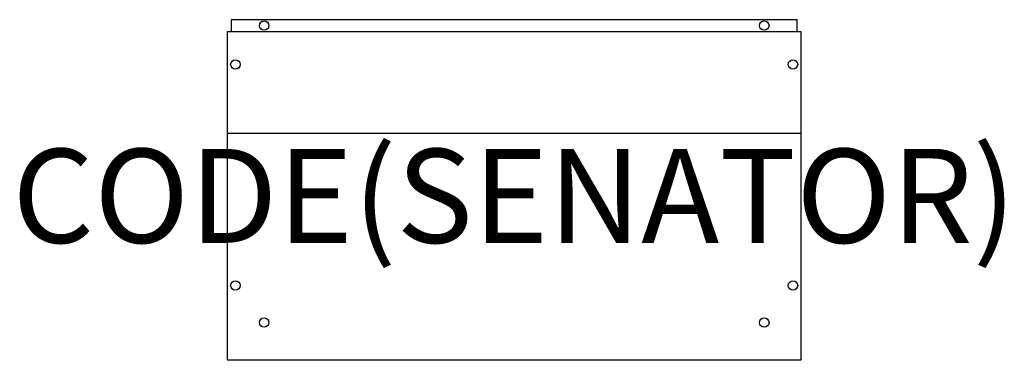
# Model space of a CAD drawing. Units: millimetres. Extents: x -1662 to 432, y 0 to 724.
import ezdxf
from ezdxf.enums import TextEntityAlignment as Align

# ---------------------------------------------------------------- set-up
doc = ezdxf.new("R2010")
doc.units = ezdxf.units.MM
doc.header["$MEASUREMENT"] = 0
for name, color, linetype in [('(Senator) Construction 2D', 7, 'Continuous'), ('(Senator) Furniture 2D', 7, 'Continuous'), ('(Senator) Furniture Text', 6, 'Continuous')]:
    doc.layers.add(name, color=color, linetype=linetype)
doc.styles.add('Senator', font='swiss.ttf', dxfattribs={"height": 200})

msp = doc.modelspace()

# ---------------------------------------------------------------- linework, layer by layer
at = {"layer": '(Senator) Construction 2D'}
for centre in [(-1142, 711.8), (-78, 711.8), (-1203, 629.3), (-17, 629.3), (-1203, 159.3), (-17, 159.3), (-1142, 80.3), (-78, 80.3)]:
    msp.add_circle(centre, 10, dxfattribs=at)
at = {"layer": '(Senator) Furniture 2D'}
msp.add_line((0, 482.6), (-1220, 482.6), dxfattribs=at)
msp.add_lwpolyline([(-8, 699.3), (-8, 724.3), (-1212, 724.3), (-1212, 699.3)], dxfattribs=at)
msp.add_lwpolyline([(0, 0), (-1220, 0), (-1220, 699.3), (0, 699.3)], close=True, dxfattribs=at)

# ---------------------------------------------------------------- texts
at = {"layer": '(Senator) Furniture Text', "style": 'Senator', "flags": 8}
msp.add_attdef('CODE(SENATOR)', text='SD2-BN2PLH', height=200, dxfattribs=at).set_placement((-610, 349.7), align=Align.MIDDLE_CENTER)

doc.saveas('drawing.dxf')
